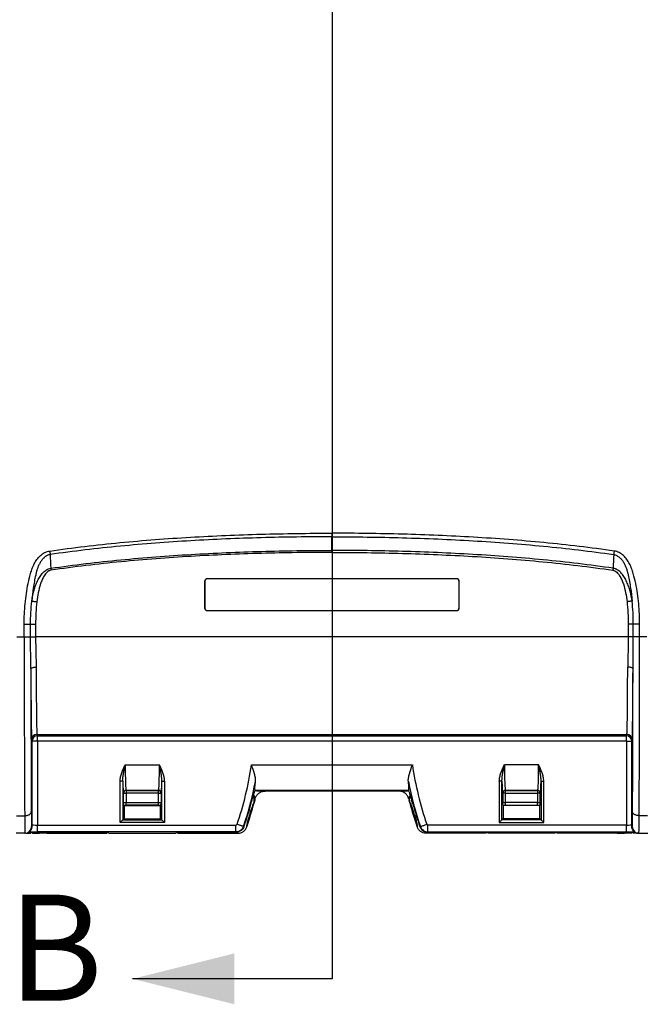
# Model space of a CAD drawing. Units: millimetres. Extents: x 0 to 2446, y 0 to 1540.
# Drawn here: x 1125 to 1311, y 314 to 608 of the extents above; entities that cross this region are included whole.
import ezdxf

# ---------------------------------------------------------------- set-up
doc = ezdxf.new("R2010")
doc.units = ezdxf.units.MM
doc.header["$LTSCALE"] = 5.5
doc.layers.add('TK1', color=7, linetype='Continuous', lineweight=25)
doc.styles.add('SLDTEXTSTYLE0', font='TXT', dxfattribs={"width": 0.75})

msp = doc.modelspace()

# ---------------------------------------------------------------- linework, layer by layer
for p, q in [((1218.281, 768.098), (1218.281, 321.407)), ((1218.281, 321.407), (1158.591, 321.407))]:
    msp.add_line(p, q)
msp.add_solid([(1158.591, 321.407), (1189.071, 313.787), (1189.071, 329.027)])
at = {"layer": 'TK1'}
for p, q in [((1218.253, 454.772), (1218.253, 453.704)), ((1218.253, 449.626), (1218.253, 453.704)), ((1218.253, 449.626), (1218.253, 449.027)), ((1180.144, 440.355), (1180.144, 432.417)), ((1180.162, 440.355), (1180.144, 440.355)), ((1180.162, 440.355), (1180.162, 432.417)), ((1255.56, 441.157), (1180.947, 441.157)), ((1180.947, 441.14), (1180.947, 441.157)), ((1255.56, 441.14), (1180.947, 441.14)), ((1255.56, 441.14), (1255.56, 441.157)), ((1256.344, 440.355), (1256.362, 440.355)), ((1256.344, 432.417), (1256.344, 440.355)), ((1256.362, 432.417), (1256.362, 440.355)), ((1180.162, 432.417), (1180.144, 432.417)), ((1180.947, 431.632), (1180.947, 431.615)), ((1180.947, 431.632), (1255.56, 431.632)), ((1180.947, 431.615), (1255.56, 431.615)), ((1255.56, 431.632), (1255.56, 431.615)), ((1256.344, 432.417), (1256.362, 432.417)), ((1126.119, 427.54), (1128.019, 427.54)), ((1126.119, 423.745), (1126.119, 427.54)), ((1128.019, 423.745), (1128.019, 427.54)), ((1128.019, 427.54), (1129.539, 427.54)), ((1129.539, 427.54), (1129.539, 423.745)), ((1308.487, 427.54), (1306.968, 427.54)), ((1306.968, 427.54), (1306.968, 423.745)), ((1310.387, 427.54), (1308.487, 427.54)), ((1308.487, 423.745), (1308.487, 427.54)), ((1310.387, 423.745), (1310.387, 427.54)), ((1123.926, 423.745), (1126.119, 423.745)), ((1126.119, 423.745), (1128.019, 423.745)), ((1128.019, 423.745), (1129.539, 423.745)), ((1306.968, 423.745), (1129.539, 423.745)), ((1308.487, 423.745), (1306.968, 423.745)), ((1310.387, 423.745), (1308.487, 423.745)), ((1312.58, 423.745), (1310.387, 423.745)), ((1128.463, 392.53), (1128.354, 392.967)), ((1128.463, 367.543), (1128.463, 392.53)), ((1130.051, 392.53), (1128.463, 392.53)), ((1129.942, 394.553), (1306.565, 394.553)), ((1129.942, 394.553), (1130.051, 394.117)), ((1130.051, 394.117), (1306.456, 394.117)), ((1130.051, 392.53), (1130.051, 394.117)), ((1130.051, 392.53), (1130.051, 367.417)), ((1306.456, 392.53), (1130.051, 392.53)), ((1306.565, 394.553), (1306.456, 394.117)), ((1306.456, 392.53), (1306.456, 394.117)), ((1306.456, 392.53), (1308.043, 392.53)), ((1306.456, 392.53), (1306.456, 367.417)), ((1308.043, 392.53), (1308.152, 392.967)), ((1308.043, 367.543), (1308.043, 392.53)), ((1156.361, 385.418), (1166.607, 385.418)), ((1194.165, 385.418), (1242.341, 385.418)), ((1280.145, 385.418), (1269.899, 385.418)), ((1155.621, 380.577), (1154.828, 380.577)), ((1154.828, 368.2), (1154.828, 380.577)), ((1155.621, 380.577), (1155.621, 368.993)), ((1167.347, 380.577), (1168.14, 380.577)), ((1167.347, 368.993), (1167.347, 380.577)), ((1168.14, 380.577), (1168.14, 368.2)), ((1269.159, 380.577), (1268.366, 380.577)), ((1268.366, 380.577), (1268.366, 368.2)), ((1269.159, 368.993), (1269.159, 380.577)), ((1280.885, 380.577), (1281.678, 380.577)), ((1280.885, 380.577), (1280.885, 368.993)), ((1281.678, 368.2), (1281.678, 380.577)), ((1166.324, 377.803), (1156.645, 377.803)), ((1156.645, 377.803), (1156.658, 377.789)), ((1156.658, 377.789), (1166.31, 377.789)), ((1156.658, 377.789), (1156.658, 376.996)), ((1166.31, 377.789), (1166.324, 377.803)), ((1166.31, 376.996), (1166.31, 377.789)), ((1195.304, 377.805), (1195.339, 377.805)), ((1241.164, 377.803), (1195.343, 377.803)), ((1240.628, 377.603), (1195.879, 377.603)), ((1238.22, 377.603), (1198.287, 377.603)), ((1241.203, 377.805), (1241.168, 377.805)), ((1270.183, 377.803), (1279.862, 377.803)), ((1270.196, 377.789), (1270.183, 377.803)), ((1279.848, 377.789), (1270.196, 377.789)), ((1270.196, 376.996), (1270.196, 377.789)), ((1279.862, 377.803), (1279.848, 377.789)), ((1279.848, 377.789), (1279.848, 376.996)), ((1155.865, 376.996), (1155.852, 377.01)), ((1155.865, 374.219), (1155.865, 376.996)), ((1155.865, 376.996), (1156.658, 376.996)), ((1166.31, 376.996), (1156.658, 376.996)), ((1156.658, 376.996), (1156.658, 374.179)), ((1166.31, 376.996), (1167.104, 376.996)), ((1166.31, 374.179), (1166.31, 376.996)), ((1167.117, 377.01), (1167.104, 376.996)), ((1167.104, 376.996), (1167.104, 374.219)), ((1269.39, 377.01), (1269.403, 376.996)), ((1269.403, 376.996), (1269.403, 374.219)), ((1270.196, 376.996), (1269.403, 376.996)), ((1270.196, 376.996), (1279.848, 376.996)), ((1270.196, 374.179), (1270.196, 376.996)), ((1280.642, 376.996), (1279.848, 376.996)), ((1279.848, 376.996), (1279.848, 374.179)), ((1280.642, 376.996), (1280.655, 377.01)), ((1280.642, 374.219), (1280.642, 376.996)), ((1156.052, 373.286), (1155.912, 373.39)), ((1156.093, 372.89), (1156.01, 372.89)), ((1156.05, 373.284), (1156.052, 373.286)), ((1156.053, 373.284), (1156.052, 373.286)), ((1156.053, 373.284), (1166.915, 373.284)), ((1156.658, 373.385), (1156.658, 374.179)), ((1156.658, 374.179), (1166.31, 374.179)), ((1166.31, 373.385), (1156.658, 373.385)), ((1166.31, 373.385), (1166.31, 374.179)), ((1166.959, 372.89), (1166.876, 372.89)), ((1166.915, 373.284), (1166.917, 373.286)), ((1167.056, 373.39), (1166.917, 373.286)), ((1166.917, 373.286), (1166.919, 373.284)), ((1269.45, 373.39), (1269.59, 373.286)), ((1269.548, 372.89), (1269.631, 372.89)), ((1269.59, 373.286), (1269.588, 373.284)), ((1269.591, 373.284), (1269.59, 373.286)), ((1280.453, 373.284), (1269.591, 373.284)), ((1270.196, 373.385), (1270.196, 374.179)), ((1279.848, 374.179), (1270.196, 374.179)), ((1270.196, 373.385), (1279.848, 373.385)), ((1279.848, 373.385), (1279.848, 374.179)), ((1280.414, 372.89), (1280.497, 372.89)), ((1280.453, 373.284), (1280.455, 373.286)), ((1280.455, 373.286), (1280.594, 373.39)), ((1280.457, 373.284), (1280.455, 373.286)), ((1123.777, 370.241), (1126.268, 370.241)), ((1155.622, 368.993), (1156.052, 369.315)), ((1155.622, 368.993), (1167.347, 368.993)), ((1156.052, 369.315), (1156.05, 369.317)), ((1156.052, 369.315), (1156.053, 369.317)), ((1156.053, 369.317), (1166.915, 369.317)), ((1166.915, 369.317), (1166.917, 369.315)), ((1166.919, 369.317), (1166.917, 369.315)), ((1166.917, 369.315), (1167.347, 368.993)), ((1269.59, 369.315), (1269.16, 368.993)), ((1280.885, 368.993), (1269.16, 368.993)), ((1269.588, 369.317), (1269.59, 369.315)), ((1269.591, 369.317), (1269.59, 369.315)), ((1280.453, 369.317), (1269.591, 369.317)), ((1280.455, 369.315), (1280.453, 369.317)), ((1280.455, 369.315), (1280.457, 369.317)), ((1280.885, 368.993), (1280.455, 369.315)), ((1312.73, 370.241), (1310.239, 370.241)), ((1128.328, 366.983), (1128.459, 366.983)), ((1130.051, 365.386), (1130.051, 367.417)), ((1130.051, 367.417), (1189.512, 367.417)), ((1168.14, 368.2), (1154.828, 368.2)), ((1189.512, 365.386), (1189.512, 367.417)), ((1191.756, 366.993), (1191.908, 366.926)), ((1244.751, 366.993), (1244.599, 366.926)), ((1246.994, 365.386), (1246.994, 367.417)), ((1306.456, 367.417), (1246.994, 367.417)), ((1268.366, 368.2), (1281.678, 368.2)), ((1306.456, 365.386), (1306.456, 367.417)), ((1308.179, 366.983), (1308.048, 366.983)), ((1126.343, 364.998), (1123.696, 364.998)), ((1126.607, 364.998), (1126.343, 364.998)), ((1126.607, 364.998), (1127.956, 364.998)), ((1128.259, 365.3), (1127.956, 364.998)), ((1128.324, 365.311), (1128.324, 365.266)), ((1128.591, 364.998), (1128.324, 365.266)), ((1128.591, 364.998), (1130.673, 364.998)), ((1150.381, 365.327), (1129.052, 365.327)), ((1189.512, 365.386), (1130.051, 365.386)), ((1132.849, 364.998), (1130.673, 364.998)), ((1132.849, 364.998), (1150.842, 364.998)), ((1150.842, 364.998), (1151.109, 365.266)), ((1151.109, 365.266), (1151.109, 365.311)), ((1151.174, 365.3), (1151.477, 364.998)), ((1151.477, 364.998), (1171.492, 364.998)), ((1171.794, 365.3), (1171.492, 364.998)), ((1171.86, 365.311), (1171.859, 365.266)), ((1172.127, 364.998), (1171.859, 365.266)), ((1172.127, 364.998), (1190.116, 364.998)), ((1189.649, 365.327), (1172.588, 365.327)), ((1264.38, 364.998), (1246.391, 364.998)), ((1246.858, 365.327), (1263.919, 365.327)), ((1246.994, 365.386), (1306.456, 365.386)), ((1264.38, 364.998), (1264.647, 365.266)), ((1264.647, 365.311), (1264.647, 365.266)), ((1264.712, 365.3), (1265.015, 364.998)), ((1285.03, 364.998), (1265.015, 364.998)), ((1285.332, 365.3), (1285.03, 364.998)), ((1285.397, 365.266), (1285.398, 365.311)), ((1285.665, 364.998), (1285.397, 365.266)), ((1303.657, 364.998), (1285.665, 364.998)), ((1286.126, 365.327), (1307.455, 365.327)), ((1303.657, 364.998), (1305.834, 364.998)), ((1307.915, 364.998), (1305.834, 364.998)), ((1307.915, 364.998), (1308.183, 365.266)), ((1308.183, 365.311), (1308.183, 365.266)), ((1308.248, 365.3), (1308.55, 364.998)), ((1309.9, 364.998), (1308.55, 364.998)), ((1309.9, 364.998), (1310.163, 364.998)), ((1310.163, 364.998), (1312.811, 364.998))]:
    msp.add_line(p, q, dxfattribs=at)
at = {"layer": 'TK1', "flags": 128}
for points in [[(1133.745, 449.451), (1133.765, 449.31), (1133.786, 449.17), (1133.806, 449.032), (1133.825, 448.895), (1133.845, 448.762), (1133.864, 448.632), (1133.882, 448.506), (1133.899, 448.385)], [(1302.762, 449.451), (1302.741, 449.31), (1302.721, 449.17), (1302.701, 449.032), (1302.681, 448.895), (1302.662, 448.762), (1302.643, 448.632), (1302.625, 448.506), (1302.607, 448.385)], [(1134.07, 444.285), (1134.08, 444.216), (1134.091, 444.146), (1134.101, 444.074), (1134.112, 444.003), (1134.122, 443.93), (1134.133, 443.857), (1134.144, 443.784), (1134.154, 443.71)], [(1302.436, 444.285), (1302.426, 444.216), (1302.416, 444.146), (1302.406, 444.074), (1302.395, 444.003), (1302.384, 443.93), (1302.374, 443.857), (1302.363, 443.784), (1302.352, 443.71)], [(1128.39, 434.449), (1128.47, 434.44), (1128.579, 434.428), (1128.714, 434.413), (1128.873, 434.396), (1129.052, 434.376), (1129.249, 434.355), (1129.459, 434.331), (1129.678, 434.307), (1129.901, 434.283)], [(1308.116, 434.449), (1308.037, 434.44), (1307.928, 434.428), (1307.793, 434.413), (1307.634, 434.396), (1307.454, 434.376), (1307.258, 434.355), (1307.048, 434.331), (1306.829, 434.307), (1306.606, 434.283)], [(1128.108, 414.215), (1128.126, 414.285), (1128.176, 414.353), (1128.256, 414.418), (1128.365, 414.48), (1128.501, 414.536), (1128.661, 414.585), (1128.841, 414.627), (1129.039, 414.661), (1129.251, 414.686), (1129.471, 414.701), (1129.696, 414.706)], [(1308.398, 414.215), (1308.381, 414.285), (1308.331, 414.353), (1308.251, 414.418), (1308.142, 414.48), (1308.006, 414.536), (1307.846, 414.585), (1307.665, 414.627), (1307.467, 414.661), (1307.256, 414.686), (1307.036, 414.701), (1306.811, 414.706)], [(1195.879, 377.603), (1195.61, 377.703), (1195.343, 377.803)], [(1240.628, 377.603), (1240.896, 377.703), (1241.164, 377.803)], [(1126.268, 370.241), (1126.506, 370.25), (1126.74, 370.277), (1126.968, 370.319), (1127.186, 370.377), (1127.39, 370.45), (1127.579, 370.537), (1127.748, 370.636), (1127.896, 370.747), (1128.02, 370.867), (1128.119, 370.995), (1128.191, 371.129), (1128.236, 371.266), (1128.252, 371.406)], [(1310.239, 370.241), (1310.001, 370.25), (1309.766, 370.277), (1309.538, 370.319), (1309.321, 370.377), (1309.116, 370.45), (1308.928, 370.537), (1308.759, 370.636), (1308.611, 370.747), (1308.486, 370.867), (1308.387, 370.995), (1308.315, 371.129), (1308.271, 371.266), (1308.255, 371.406)], [(1155.621, 368.993), (1155.605, 368.977), (1155.566, 368.938), (1155.506, 368.878), (1155.426, 368.798), (1155.329, 368.7), (1155.217, 368.589), (1155.094, 368.465), (1154.963, 368.334), (1154.828, 368.2)], [(1167.347, 368.993), (1167.363, 368.977), (1167.402, 368.938), (1167.462, 368.878), (1167.542, 368.798), (1167.64, 368.7), (1167.752, 368.589), (1167.875, 368.465), (1168.006, 368.334), (1168.14, 368.2)], [(1269.159, 368.993), (1269.143, 368.977), (1269.104, 368.938), (1269.044, 368.878), (1268.964, 368.798), (1268.867, 368.7), (1268.755, 368.589), (1268.632, 368.465), (1268.501, 368.334), (1268.366, 368.2)], [(1280.885, 368.993), (1280.901, 368.977), (1280.94, 368.938), (1281, 368.878), (1281.08, 368.798), (1281.178, 368.7), (1281.29, 368.589), (1281.413, 368.465), (1281.544, 368.334), (1281.678, 368.2)], [(1191.756, 366.993), (1191.72, 367.005), (1191.656, 367.027), (1191.565, 367.058), (1191.447, 367.099), (1191.304, 367.148), (1191.14, 367.205), (1190.955, 367.268), (1190.754, 367.338), (1190.538, 367.412), (1190.312, 367.49), (1190.079, 367.57), (1189.842, 367.652)], [(1244.751, 366.993), (1244.786, 367.005), (1244.85, 367.027), (1244.942, 367.058), (1245.06, 367.099), (1245.202, 367.148), (1245.367, 367.205), (1245.552, 367.268), (1245.753, 367.338), (1245.969, 367.412), (1246.195, 367.49), (1246.428, 367.57), (1246.665, 367.652)], [(1189.649, 365.327), (1189.513, 365.386), (1189.512, 365.386)], [(1246.858, 365.327), (1246.994, 365.386), (1246.994, 365.386)]]:
    msp.add_lwpolyline(points, dxfattribs=at)
at = {"layer": 'TK1'}
for centre, radius, start, end in [((1180.947, 440.355), 0.803, 90, 180), ((1180.947, 440.355), 0.785, 90, 180), ((1255.56, 440.355), 0.803, 0, 90), ((1255.56, 440.355), 0.785, 0, 90), ((1180.947, 432.417), 0.803, 180, 270), ((1180.947, 432.417), 0.785, 180, 270), ((1255.56, 432.417), 0.803, 270, 0), ((1255.56, 432.417), 0.785, 270, 0), ((1129.942, 392.966), 1.588, 90.00665, 179.9608), ((1130.051, 392.529), 1.588, 90.00527, 179.96164), ((1306.456, 392.529), 1.588, 0.03836, 89.99473), ((1306.565, 392.966), 1.588, 0.0392, 89.99335), ((1096.619, 399.747), 98.594, 341.00187, 351.64329), ((1339.888, 399.747), 98.594, 188.35671, 198.99813), ((1096.619, 399.747), 100.618, 341.00187, 348.93437), ((1339.888, 399.747), 100.618, 191.06563, 198.99813), ((1156.646, 377.009), 0.794, 90.08044, 179.91929), ((1156.66, 376.995), 0.794, 90.08195, 179.91779), ((1166.309, 376.995), 0.794, 0.08221, 89.91805), ((1166.323, 377.009), 0.794, 0.0806, 89.9194), ((1270.184, 377.009), 0.794, 90.0806, 179.9194), ((1270.198, 376.995), 0.794, 90.08195, 179.91779), ((1279.847, 376.995), 0.794, 0.08221, 89.91805), ((1279.861, 377.009), 0.794, 0.08071, 89.91956), ((1096.619, 399.747), 101.6, 345.82754, 346.01653), ((1339.888, 399.747), 101.6, 193.98347, 194.17246), ((1096.619, 399.747), 101.6, 341.1303, 345.39046), ((1339.888, 399.747), 101.6, 194.60954, 198.8697), ((1126.343, 366.983), 1.984, 270.0012, 0.00074), ((1310.163, 366.983), 1.984, 179.99926, 269.9988)]:
    msp.add_arc(centre, radius, start, end, dxfattribs=at)
for centre, major_axis, ratio, start_param, end_param in [((1126.897, 423.745), (0, 91.122), 0.0085368, 1.5707963, 2.1983595), ((1309.609, 423.745), (0, 91.122), 0.0085368, 4.0848258, 4.712389), ((1128.882, 423.745), (0, 89.137), 0.0087269, 1.6779163, 2.1983595), ((1128.364, 423.745), (0, 30.798), 0.0087269, 1.8854062, 3.1066861), ((1129.951, 423.745), (0, 29.21), 0.0092012, 1.8854062, 3.1066861), ((1306.555, 423.745), (0, 29.21), 0.0092012, 3.1764992, 4.3977791), ((1308.143, 423.745), (0, 30.797), 0.0087269, 3.1764992, 4.3977791), ((1307.625, 423.745), (0, 89.137), 0.0087269, 4.0848258, 4.605269), ((1156.655, 385.418), (0, 7.62), 0.0385583, 1.5707963, 3.1066861), ((1166.314, 385.418), (0, 7.62), 0.0385583, 3.1764992, 4.712389), ((1270.193, 385.418), (0, 7.62), 0.0385583, 1.5707963, 3.1066861), ((1279.852, 385.418), (0, 7.62), 0.0385583, 3.1764992, 4.712389), ((1155.862, 385.418), (0, 8.414), 0.0349208, 2.1838314, 3.1066861), ((1167.107, 385.418), (0, 8.414), 0.0349208, 3.1764992, 4.0993539), ((1269.4, 385.418), (0, 8.414), 0.0349208, 2.1838314, 3.1066861), ((1280.645, 385.418), (0, 8.414), 0.0349208, 3.1764992, 4.0993539), ((1128.328, 377.698), (0, 10.716), 0.0087269, 2.1983595, 2.6743449), ((1156.658, 374.22), (0.794, 0), 0.0523718, 3.1764992, 4.712389), ((1156.658, 373.427), (1.588, 0), 0.0261859, 4.2231693, 4.712389), ((1156.052, 371.301), (0, 1.984), 0.0349208, 0.0261799, 3.1154127), ((1156.052, 371.301), (0, 1.984), 0.0349208, 3.1677726, 6.2570054), ((1166.31, 374.22), (0.794, 0), 0.0523718, 4.712389, 6.2482787), ((1166.31, 373.427), (1.587, 0), 0.0261859, 4.712389, 5.2016087), ((1166.917, 371.301), (0, 1.984), 0.0349208, 0.0261799, 3.1154127), ((1166.917, 371.301), (0, 1.984), 0.0349208, 3.1677726, 6.2570054), ((1096.619, 400.21), (0, 100.936), 0.9999895, 4.3763465, 4.4463804), ((1339.888, 400.21), (0, 100.936), 0.9999895, 1.8368049, 1.9068388), ((1270.196, 374.22), (0.794, 0), 0.0523718, 3.1764992, 4.712389), ((1270.196, 373.427), (1.588, 0), 0.0261859, 4.2231693, 4.712389), ((1269.59, 371.301), (0, 1.984), 0.0349208, 0.0261799, 3.1154127), ((1269.59, 371.301), (0, 1.984), 0.0349208, 3.1677726, 6.2570054), ((1279.848, 374.22), (0.794, 0), 0.0523718, 4.712389, 6.2482787), ((1279.848, 373.427), (1.588, 0), 0.0261859, 4.712389, 5.2016087), ((1280.455, 371.301), (0, 1.984), 0.0349208, 0.0261799, 3.1154127), ((1280.455, 371.301), (0, 1.984), 0.0349208, 3.1677726, 6.2570054), ((1308.179, 377.698), (0, 10.716), 0.0087269, 3.6070696, 4.0848258), ((1126.343, 377.698), (0, 12.7), 0.0073633, 2.1983595, 3.1415927), ((1155.622, 368.2), (0, 0.794), 0.0349208, 0.0261799, 0.0349066), ((1167.346, 368.2), (0, 0.794), 0.0349208, 6.2482787, 6.2570054), ((1269.16, 368.2), (0, 0.794), 0.0349208, 0.0261799, 0.0349066), ((1280.884, 368.2), (0, 0.794), 0.0349208, 6.2482787, 6.2570054), ((1310.163, 377.698), (0, 12.7), 0.0073633, 3.1415927, 4.0848258), ((1126.111, 366.983), (1.685, -1.488), 0.7793817, 5.5598638, 6.2208968), ((1130.051, 365.513), (3.619, 0), 0.0349208, 4.0129688, 4.712389), ((1128.328, 377.698), (0, 10.716), 0.0087269, 2.6743449, 3.1415927), ((1130.051, 367.544), (1.587, 0), 0.0796194, 3.1503193, 4.712389), ((1306.456, 367.544), (1.588, 0), 0.0796194, 4.712389, 6.2744587), ((1306.456, 365.513), (3.62, 0), 0.0349208, 4.712389, 5.4118091), ((1308.179, 377.698), (0, 10.716), 0.0087269, 3.1415927, 3.6070696), ((1310.396, 366.983), (1.685, 1.488), 0.7793817, 3.2038811, 3.8649141), ((1127.53, 365.265), (0.794, 0), 0.0356132, 0.0356023, 0.476098), ((1129.052, 365.299), (0.794, 0), 0.0349048, 1.5707644, 3.106702), ((1128.591, 371.301), (0, 6.302), 0.0349208, 3.1415927, 3.4643599), ((1150.381, 365.299), (0.794, 0), 0.0349048, 0.0348907, 1.5708283), ((1150.842, 371.301), (0, 6.302), 0.0349208, 2.8188254, 3.1415927), ((1151.903, 365.265), (0.794, 0), 0.0356132, 2.6654947, 3.1059903), ((1171.066, 365.265), (0.794, 0), 0.0356132, 0.0356023, 0.476098), ((1172.587, 365.299), (0.794, 0), 0.0349048, 1.5707644, 3.106702), ((1172.127, 371.301), (0, 6.302), 0.0349208, 3.1415927, 3.4643599), ((1263.919, 365.299), (0.794, 0), 0.0349048, 0.0348907, 1.5708283), ((1264.38, 371.301), (0, 6.302), 0.0349208, 2.8188254, 3.1415927), ((1265.441, 365.265), (0.794, 0), 0.0356132, 2.6654947, 3.1059903), ((1284.604, 365.265), (0.794, 0), 0.0356132, 0.0356023, 0.476098), ((1286.125, 365.299), (0.794, 0), 0.0349048, 1.5707644, 3.106702), ((1285.665, 371.301), (0, 6.302), 0.0349208, 3.1415927, 3.4643599), ((1307.455, 365.299), (0.794, 0), 0.0349048, 0.0348907, 1.5708283), ((1307.915, 371.301), (0, 6.302), 0.0349208, 2.8188254, 3.1415927), ((1308.976, 365.265), (0.794, 0), 0.0356132, 2.6654947, 3.1059903)]:
    msp.add_ellipse(centre, major_axis=major_axis, ratio=ratio, start_param=start_param, end_param=end_param, dxfattribs=at)
for points, knots in [([(1133.745, 449.451), (1137.244, 449.958), (1140.748, 450.416), (1147.761, 451.247), (1151.271, 451.622), (1161.81, 452.634), (1168.846, 453.167), (1182.939, 453.994), (1189.994, 454.29), (1204.121, 454.681), (1211.187, 454.772), (1218.253, 454.772)], [0, 0, 0, 0, 0.125, 0.125, 0.25, 0.25, 0.5, 0.5, 0.75, 0.75, 1, 1, 1, 1]), ([(1302.762, 449.451), (1299.262, 449.958), (1295.759, 450.416), (1288.746, 451.247), (1285.236, 451.622), (1274.697, 452.634), (1267.66, 453.167), (1253.568, 453.994), (1246.513, 454.29), (1232.386, 454.681), (1225.32, 454.772), (1218.253, 454.772)], [0, 0, 0, 0, 0.125, 0.125, 0.25, 0.25, 0.5, 0.5, 0.75, 0.75, 1, 1, 1, 1]), ([(1218.253, 453.704), (1211.202, 453.704), (1204.152, 453.614), (1190.056, 453.222), (1183.015, 452.926), (1168.947, 452.099), (1161.921, 451.566), (1151.396, 450.555), (1147.889, 450.179), (1140.886, 449.349), (1137.389, 448.891), (1133.899, 448.385)], [0, 0, 0, 0, 0.25, 0.25, 0.5, 0.5, 0.75, 0.75, 0.875, 0.875, 1, 1, 1, 1]), ([(1218.253, 453.704), (1225.304, 453.704), (1232.355, 453.614), (1246.451, 453.222), (1253.492, 452.926), (1267.56, 452.099), (1274.586, 451.566), (1285.111, 450.555), (1288.618, 450.179), (1295.621, 449.349), (1299.117, 448.891), (1302.607, 448.385)], [0, 0, 0, 0, 0.25, 0.25, 0.5, 0.5, 0.75, 0.75, 0.875, 0.875, 1, 1, 1, 1]), ([(1126.119, 427.54), (1126.119, 429.6), (1126.212, 431.647), (1126.593, 435.712), (1126.88, 437.73), (1127.509, 440.73), (1127.751, 441.725), (1128.111, 442.961), (1128.186, 443.207), (1128.342, 443.7), (1128.422, 443.946), (1128.689, 444.68), (1128.894, 445.157), (1129.367, 446.078), (1129.639, 446.527), (1130.253, 447.36), (1130.594, 447.746), (1131.173, 448.266), (1131.378, 448.43), (1131.806, 448.726), (1132.028, 448.859), (1132.49, 449.093), (1132.732, 449.193), (1133.231, 449.354), (1133.485, 449.413), (1133.745, 449.451)], [0, 0, 0, 0, 0.25, 0.25, 0.5, 0.5, 0.625, 0.625, 0.65625, 0.65625, 0.6875, 0.6875, 0.75, 0.75, 0.8125, 0.8125, 0.875, 0.875, 0.90625, 0.90625, 0.9375, 0.9375, 0.96875, 0.96875, 1, 1, 1, 1]), ([(1133.899, 448.385), (1133.733, 448.358), (1133.571, 448.317), (1133.254, 448.21), (1133.099, 448.143), (1132.655, 447.917), (1132.384, 447.728), (1131.88, 447.29), (1131.653, 447.047), (1131.244, 446.532), (1131.06, 446.259), (1130.724, 445.688), (1130.573, 445.391), (1130.302, 444.787), (1130.181, 444.48), (1130.019, 444.01), (1129.967, 443.852), (1129.87, 443.535), (1129.824, 443.375), (1129.702, 442.896), (1129.625, 442.575), (1129.26, 440.969), (1129.029, 439.674), (1128.65, 437.071), (1128.503, 435.763), (1128.39, 434.449)], [0, 0, 0, 0, 0.03125, 0.03125, 0.0625, 0.0625, 0.125, 0.125, 0.1875, 0.1875, 0.25, 0.25, 0.3125, 0.3125, 0.375, 0.375, 0.40625, 0.40625, 0.4375, 0.4375, 0.5, 0.5, 0.75, 0.75, 1, 1, 1, 1]), ([(1134.07, 444.285), (1137.552, 444.795), (1141.04, 445.253), (1148.026, 446.088), (1151.525, 446.465), (1162.029, 447.48), (1169.043, 448.014), (1183.09, 448.846), (1190.119, 449.142), (1204.182, 449.534), (1211.217, 449.626), (1218.253, 449.626)], [0, 0, 0, 0, 0.125, 0.125, 0.25, 0.25, 0.5, 0.5, 0.75, 0.75, 1, 1, 1, 1]), ([(1218.253, 449.027), (1211.222, 449.027), (1204.192, 448.936), (1190.146, 448.547), (1183.128, 448.254), (1169.105, 447.428), (1162.1, 446.897), (1151.603, 445.885), (1148.105, 445.51), (1141.121, 444.677), (1137.635, 444.219), (1134.154, 443.71)], [0, 0, 0, 0, 0.25, 0.25, 0.5, 0.5, 0.75, 0.75, 0.875, 0.875, 1, 1, 1, 1]), ([(1302.436, 444.285), (1298.955, 444.795), (1295.467, 445.253), (1288.481, 446.088), (1284.982, 446.465), (1274.478, 447.48), (1267.464, 448.014), (1253.416, 448.846), (1246.387, 449.142), (1232.325, 449.534), (1225.289, 449.626), (1218.253, 449.626)], [0, 0, 0, 0, 0.125, 0.125, 0.25, 0.25, 0.5, 0.5, 0.75, 0.75, 1, 1, 1, 1]), ([(1218.253, 449.027), (1225.284, 449.027), (1232.314, 448.936), (1246.36, 448.547), (1253.378, 448.254), (1267.401, 447.428), (1274.407, 446.897), (1284.904, 445.885), (1288.402, 445.51), (1295.385, 444.677), (1298.872, 444.219), (1302.352, 443.71)], [0, 0, 0, 0, 0.25, 0.25, 0.5, 0.5, 0.75, 0.75, 0.875, 0.875, 1, 1, 1, 1]), ([(1302.607, 448.385), (1302.773, 448.358), (1302.936, 448.317), (1303.253, 448.21), (1303.408, 448.143), (1303.852, 447.917), (1304.123, 447.728), (1304.627, 447.29), (1304.854, 447.047), (1305.263, 446.532), (1305.447, 446.259), (1305.783, 445.688), (1305.934, 445.391), (1306.205, 444.787), (1306.325, 444.48), (1306.488, 444.01), (1306.539, 443.852), (1306.636, 443.535), (1306.683, 443.375), (1306.805, 442.896), (1306.882, 442.575), (1307.247, 440.969), (1307.478, 439.674), (1307.857, 437.071), (1308.004, 435.763), (1308.116, 434.449)], [0, 0, 0, 0, 0.03125, 0.03125, 0.0625, 0.0625, 0.125, 0.125, 0.1875, 0.1875, 0.25, 0.25, 0.3125, 0.3125, 0.375, 0.375, 0.40625, 0.40625, 0.4375, 0.4375, 0.5, 0.5, 0.75, 0.75, 1, 1, 1, 1]), ([(1310.387, 427.54), (1310.387, 429.6), (1310.295, 431.647), (1309.914, 435.712), (1309.626, 437.73), (1308.998, 440.73), (1308.755, 441.725), (1308.395, 442.961), (1308.321, 443.207), (1308.165, 443.7), (1308.084, 443.946), (1307.818, 444.68), (1307.613, 445.157), (1307.139, 446.078), (1306.868, 446.527), (1306.254, 447.36), (1305.913, 447.746), (1305.334, 448.266), (1305.128, 448.43), (1304.701, 448.726), (1304.479, 448.859), (1304.016, 449.093), (1303.774, 449.193), (1303.276, 449.354), (1303.022, 449.413), (1302.762, 449.451)], [0, 0, 0, 0, 0.25, 0.25, 0.5, 0.5, 0.625, 0.625, 0.65625, 0.65625, 0.6875, 0.6875, 0.75, 0.75, 0.8125, 0.8125, 0.875, 0.875, 0.90625, 0.90625, 0.9375, 0.9375, 0.96875, 0.96875, 1, 1, 1, 1]), ([(1128.39, 434.449), (1128.531, 435.44), (1128.723, 436.422), (1129.109, 437.872), (1129.253, 438.35), (1129.58, 439.294), (1129.764, 439.762), (1130.175, 440.671), (1130.403, 441.114), (1130.791, 441.752), (1130.928, 441.961), (1131.221, 442.367), (1131.377, 442.566), (1131.709, 442.943), (1131.884, 443.123), (1132.261, 443.458), (1132.461, 443.612), (1132.777, 443.813), (1132.885, 443.876), (1133.053, 443.961), (1133.108, 443.991), (1133.222, 444.045), (1133.28, 444.07), (1133.574, 444.189), (1133.818, 444.254), (1134.07, 444.285)], [0, 0, 0, 0, 0.25, 0.25, 0.375, 0.375, 0.5, 0.5, 0.625, 0.625, 0.6875, 0.6875, 0.75, 0.75, 0.8125, 0.8125, 0.875, 0.875, 0.90625, 0.90625, 0.921875, 0.921875, 0.9375, 0.9375, 1, 1, 1, 1]), ([(1134.154, 443.71), (1134.041, 443.694), (1133.93, 443.666), (1133.715, 443.592), (1133.609, 443.545), (1133.31, 443.382), (1133.132, 443.246), (1132.799, 442.942), (1132.646, 442.772), (1132.364, 442.418), (1132.234, 442.232), (1131.871, 441.656), (1131.666, 441.254), (1131.301, 440.431), (1131.142, 440.01), (1130.711, 438.726), (1130.49, 437.848), (1130.134, 436.076), (1130, 435.181), (1129.901, 434.283)], [0, 0, 0, 0, 0.03125, 0.03125, 0.0625, 0.0625, 0.125, 0.125, 0.1875, 0.1875, 0.25, 0.25, 0.375, 0.375, 0.5, 0.5, 0.75, 0.75, 1, 1, 1, 1]), ([(1302.352, 443.71), (1302.466, 443.694), (1302.577, 443.666), (1302.792, 443.592), (1302.897, 443.545), (1303.196, 443.382), (1303.375, 443.246), (1303.707, 442.942), (1303.861, 442.772), (1304.143, 442.418), (1304.272, 442.232), (1304.635, 441.656), (1304.84, 441.254), (1305.205, 440.431), (1305.365, 440.01), (1305.796, 438.726), (1306.017, 437.848), (1306.373, 436.076), (1306.507, 435.181), (1306.606, 434.283)], [0, 0, 0, 0, 0.03125, 0.03125, 0.0625, 0.0625, 0.125, 0.125, 0.1875, 0.1875, 0.25, 0.25, 0.375, 0.375, 0.5, 0.5, 0.75, 0.75, 1, 1, 1, 1]), ([(1308.116, 434.449), (1307.976, 435.44), (1307.783, 436.422), (1307.398, 437.872), (1307.253, 438.35), (1306.926, 439.294), (1306.743, 439.762), (1306.331, 440.671), (1306.103, 441.114), (1305.716, 441.752), (1305.579, 441.961), (1305.286, 442.367), (1305.13, 442.566), (1304.798, 442.943), (1304.622, 443.123), (1304.245, 443.458), (1304.046, 443.612), (1303.73, 443.813), (1303.621, 443.876), (1303.454, 443.961), (1303.399, 443.991), (1303.285, 444.045), (1303.227, 444.07), (1302.933, 444.189), (1302.689, 444.254), (1302.436, 444.285)], [0, 0, 0, 0, 0.25, 0.25, 0.375, 0.375, 0.5, 0.5, 0.625, 0.625, 0.6875, 0.6875, 0.75, 0.75, 0.8125, 0.8125, 0.875, 0.875, 0.90625, 0.90625, 0.921875, 0.921875, 0.9375, 0.9375, 1, 1, 1, 1]), ([(1128.108, 414.215), (1128.105, 415.78), (1128.078, 417.357), (1128.035, 420.536), (1128.019, 422.141), (1128.019, 423.745)], [0, 0, 0, 0, 0.5, 0.5, 1, 1, 1, 1]), ([(1129.539, 423.745), (1129.539, 422.208), (1129.568, 420.671), (1129.644, 417.654), (1129.691, 416.169), (1129.696, 414.706)], [0, 0, 0, 0, 0.5, 0.5, 1, 1, 1, 1]), ([(1306.968, 423.745), (1306.968, 422.208), (1306.939, 420.671), (1306.862, 417.654), (1306.815, 416.169), (1306.811, 414.706)], [0, 0, 0, 0, 0.5, 0.5, 1, 1, 1, 1]), ([(1308.398, 414.215), (1308.402, 415.78), (1308.428, 417.357), (1308.471, 420.536), (1308.487, 422.141), (1308.487, 423.745)], [0, 0, 0, 0, 0.5, 0.5, 1, 1, 1, 1]), ([(1154.828, 380.577), (1154.828, 381.009), (1154.884, 381.43), (1155.064, 382.261), (1155.189, 382.671), (1155.478, 383.476), (1155.642, 383.869), (1155.904, 384.454), (1155.994, 384.647), (1156.176, 385.033), (1156.269, 385.227), (1156.361, 385.418)], [0, 0, 0, 0, 0.25, 0.25, 0.5, 0.5, 0.75, 0.75, 0.875, 0.875, 1, 1, 1, 1]), ([(1155.621, 380.577), (1155.618, 380.979), (1155.648, 381.379), (1155.74, 382.182), (1155.803, 382.586), (1155.943, 383.393), (1156.022, 383.797), (1156.187, 384.606), (1156.274, 385.013), (1156.361, 385.418)], [0, 0, 0, 0, 0.25, 0.25, 0.5, 0.5, 0.75, 0.75, 1, 1, 1, 1]), ([(1167.347, 380.577), (1167.351, 380.979), (1167.321, 381.379), (1167.229, 382.182), (1167.166, 382.586), (1167.025, 383.393), (1166.947, 383.797), (1166.782, 384.606), (1166.695, 385.013), (1166.607, 385.418)], [0, 0, 0, 0, 0.25, 0.25, 0.5, 0.5, 0.75, 0.75, 1, 1, 1, 1]), ([(1168.14, 380.577), (1168.14, 381.009), (1168.084, 381.43), (1167.905, 382.261), (1167.78, 382.671), (1167.491, 383.476), (1167.326, 383.869), (1167.065, 384.454), (1166.975, 384.647), (1166.793, 385.033), (1166.7, 385.227), (1166.607, 385.418)], [0, 0, 0, 0, 0.25, 0.25, 0.5, 0.5, 0.75, 0.75, 0.875, 0.875, 1, 1, 1, 1]), ([(1195.366, 380.435), (1195.408, 380.792), (1195.387, 381.17), (1195.298, 381.773), (1195.258, 381.979), (1195.165, 382.393), (1195.112, 382.601), (1194.817, 383.657), (1194.492, 384.546), (1194.165, 385.418)], [0, 0, 0, 0, 0.25, 0.25, 0.375, 0.375, 0.5, 0.5, 1, 1, 1, 1]), ([(1241.141, 380.435), (1241.099, 380.792), (1241.12, 381.17), (1241.209, 381.773), (1241.249, 381.979), (1241.341, 382.393), (1241.395, 382.601), (1241.69, 383.657), (1242.014, 384.546), (1242.341, 385.418)], [0, 0, 0, 0, 0.25, 0.25, 0.375, 0.375, 0.5, 0.5, 1, 1, 1, 1]), ([(1268.366, 380.577), (1268.366, 381.009), (1268.422, 381.43), (1268.602, 382.261), (1268.727, 382.671), (1269.016, 383.476), (1269.18, 383.869), (1269.442, 384.454), (1269.532, 384.647), (1269.714, 385.033), (1269.807, 385.227), (1269.899, 385.418)], [0, 0, 0, 0, 0.25, 0.25, 0.5, 0.5, 0.75, 0.75, 0.875, 0.875, 1, 1, 1, 1]), ([(1269.159, 380.577), (1269.156, 380.979), (1269.186, 381.379), (1269.278, 382.182), (1269.341, 382.586), (1269.481, 383.393), (1269.56, 383.797), (1269.725, 384.606), (1269.812, 385.013), (1269.899, 385.418)], [0, 0, 0, 0, 0.25, 0.25, 0.5, 0.5, 0.75, 0.75, 1, 1, 1, 1]), ([(1281.678, 380.577), (1281.678, 381.009), (1281.622, 381.43), (1281.443, 382.261), (1281.318, 382.671), (1281.029, 383.476), (1280.864, 383.869), (1280.603, 384.454), (1280.513, 384.647), (1280.331, 385.033), (1280.238, 385.227), (1280.145, 385.418)], [0, 0, 0, 0, 0.25, 0.25, 0.5, 0.5, 0.75, 0.75, 0.875, 0.875, 1, 1, 1, 1]), ([(1280.885, 380.577), (1280.889, 380.979), (1280.859, 381.379), (1280.767, 382.182), (1280.704, 382.586), (1280.563, 383.393), (1280.485, 383.797), (1280.32, 384.606), (1280.233, 385.013), (1280.145, 385.418)], [0, 0, 0, 0, 0.25, 0.25, 0.5, 0.5, 0.75, 0.75, 1, 1, 1, 1]), ([(1195.304, 377.805), (1195.283, 377.815), (1195.265, 377.839), (1195.235, 377.914), (1195.223, 377.964), (1195.197, 378.154), (1195.192, 378.331), (1195.202, 378.669), (1195.209, 378.795), (1195.227, 379.068), (1195.238, 379.216), (1195.281, 379.687), (1195.319, 380.041), (1195.366, 380.435)], [0, 0, 0, 0, 0.125, 0.125, 0.25, 0.25, 0.5, 0.5, 0.625, 0.625, 0.75, 0.75, 1, 1, 1, 1]), ([(1241.203, 377.805), (1241.224, 377.815), (1241.242, 377.839), (1241.272, 377.914), (1241.284, 377.964), (1241.31, 378.154), (1241.314, 378.331), (1241.304, 378.669), (1241.298, 378.795), (1241.28, 379.068), (1241.268, 379.216), (1241.226, 379.687), (1241.188, 380.041), (1241.141, 380.435)], [0, 0, 0, 0, 0.125, 0.125, 0.25, 0.25, 0.5, 0.5, 0.625, 0.625, 0.75, 0.75, 1, 1, 1, 1]), ([(1194.003, 373.676), (1194.129, 374.14), (1194.254, 374.588), (1194.44, 375.237), (1194.502, 375.449), (1194.621, 375.852), (1194.679, 376.044), (1194.792, 376.41), (1194.847, 376.585), (1194.953, 376.907), (1195.003, 377.053), (1195.146, 377.452), (1195.232, 377.664), (1195.304, 377.805)], [0, 0, 0, 0, 0.25, 0.25, 0.375, 0.375, 0.5, 0.5, 0.625, 0.625, 0.75, 0.75, 1, 1, 1, 1]), ([(1195.208, 375.197), (1195.293, 375.54), (1195.432, 375.86), (1195.817, 376.454), (1196.054, 376.712), (1196.61, 377.147), (1196.918, 377.314), (1197.586, 377.545), (1197.933, 377.603), (1198.287, 377.603)], [0, 0, 0, 0, 0.25, 0.25, 0.5, 0.5, 0.75, 0.75, 1, 1, 1, 1]), ([(1241.299, 375.197), (1241.213, 375.54), (1241.074, 375.86), (1240.689, 376.454), (1240.453, 376.712), (1239.896, 377.147), (1239.588, 377.314), (1238.921, 377.545), (1238.574, 377.603), (1238.22, 377.603)], [0, 0, 0, 0, 0.25, 0.25, 0.5, 0.5, 0.75, 0.75, 1, 1, 1, 1]), ([(1242.504, 373.676), (1242.377, 374.14), (1242.253, 374.588), (1242.067, 375.237), (1242.005, 375.449), (1241.886, 375.852), (1241.828, 376.044), (1241.715, 376.41), (1241.659, 376.585), (1241.554, 376.907), (1241.504, 377.053), (1241.361, 377.452), (1241.275, 377.664), (1241.203, 377.805)], [0, 0, 0, 0, 0.25, 0.25, 0.375, 0.375, 0.5, 0.5, 0.625, 0.625, 0.75, 0.75, 1, 1, 1, 1]), ([(1195.015, 374.87), (1195.009, 374.967), (1194.997, 375.171), (1194.936, 375.486), (1194.838, 375.785), (1194.753, 375.989), (1194.7, 376.08), (1194.694, 376.091)], [0, 0, 0, 0, 0.2301665, 0.4812505, 0.7532471, 0.9709882, 1, 1, 1, 1]), ([(1194.821, 376.5), (1194.855, 376.435), (1194.933, 376.281), (1195.023, 376.025), (1195.096, 375.739), (1195.137, 375.451), (1195.151, 375.161), (1195.134, 374.968), (1195.126, 374.872)], [0, 0, 0, 0, 0.1302457, 0.3085538, 0.483037, 0.6552193, 0.8269244, 1, 1, 1, 1]), ([(1194.934, 374.121), (1194.938, 374.137), (1194.948, 374.177), (1194.963, 374.247), (1194.983, 374.355), (1195.004, 374.511), (1195.017, 374.69), (1195.015, 374.816), (1195.015, 374.87)], [0, 0, 0, 0, 0.0658135, 0.1609771, 0.2856354, 0.5010131, 0.7867679, 1, 1, 1, 1]), ([(1195.015, 374.87), (1195.017, 374.87), (1195.029, 374.87), (1195.072, 374.871), (1195.101, 374.871), (1195.126, 374.872)], [0, 0, 0, 0, 0.5, 0.5, 1, 1, 1, 1]), ([(1241.685, 376.5), (1241.652, 376.435), (1241.573, 376.281), (1241.483, 376.025), (1241.411, 375.739), (1241.369, 375.451), (1241.356, 375.161), (1241.372, 374.968), (1241.38, 374.872)], [0, 0, 0, 0, 0.1302457, 0.3085538, 0.483037, 0.6552193, 0.8269244, 1, 1, 1, 1]), ([(1241.38, 374.872), (1241.406, 374.871), (1241.435, 374.871), (1241.478, 374.87), (1241.49, 374.87), (1241.492, 374.87)], [0, 0, 0, 0, 0.5, 0.5, 1, 1, 1, 1]), ([(1241.492, 374.87), (1241.488, 374.745), (1241.493, 374.62), (1241.513, 374.431), (1241.522, 374.368), (1241.544, 374.244), (1241.557, 374.182), (1241.573, 374.121)], [0, 0, 0, 0, 0.5, 0.5, 0.75, 0.75, 1, 1, 1, 1]), ([(1241.492, 374.87), (1241.498, 374.967), (1241.509, 375.171), (1241.571, 375.486), (1241.669, 375.785), (1241.754, 375.989), (1241.807, 376.08), (1241.813, 376.091)], [0, 0, 0, 0, 0.2301665, 0.4812505, 0.7532471, 0.9709882, 1, 1, 1, 1]), ([(1155.912, 373.39), (1155.908, 373.394), (1155.903, 373.423), (1155.894, 373.521), (1155.89, 373.588), (1155.878, 373.822), (1155.872, 374.022), (1155.865, 374.219)], [0, 0, 0, 0, 0.25, 0.25, 0.5, 0.5, 1, 1, 1, 1]), ([(1167.056, 373.39), (1167.061, 373.394), (1167.066, 373.423), (1167.075, 373.521), (1167.079, 373.588), (1167.09, 373.822), (1167.097, 374.022), (1167.104, 374.219)], [0, 0, 0, 0, 0.25, 0.25, 0.5, 0.5, 1, 1, 1, 1]), ([(1194.934, 374.121), (1194.915, 374.138), (1194.89, 374.128), (1194.826, 374.055), (1194.789, 373.992), (1194.701, 373.819), (1194.652, 373.706), (1194.544, 373.443), (1194.487, 373.291), (1194.363, 372.951), (1194.297, 372.764), (1194.162, 372.367), (1194.092, 372.155), (1193.877, 371.489), (1193.728, 371.011), (1193.512, 370.298), (1193.441, 370.057), (1193.303, 369.584), (1193.236, 369.354), (1193.111, 368.905), (1193.051, 368.686), (1192.943, 368.279), (1192.895, 368.089), (1192.811, 367.737), (1192.776, 367.581), (1192.723, 367.31), (1192.705, 367.194), (1192.688, 367.017), (1192.688, 366.954), (1192.709, 366.88), (1192.729, 366.87), (1192.758, 366.888)], [0, 0, 0, 0, 0.0625, 0.0625, 0.125, 0.125, 0.1875, 0.1875, 0.25, 0.25, 0.3125, 0.3125, 0.375, 0.375, 0.5, 0.5, 0.5625, 0.5625, 0.625, 0.625, 0.6875, 0.6875, 0.75, 0.75, 0.8125, 0.8125, 0.875, 0.875, 0.9375, 0.9375, 1, 1, 1, 1]), ([(1241.573, 374.121), (1241.591, 374.138), (1241.617, 374.128), (1241.68, 374.055), (1241.718, 373.992), (1241.805, 373.819), (1241.855, 373.706), (1241.962, 373.443), (1242.02, 373.291), (1242.144, 372.951), (1242.21, 372.764), (1242.344, 372.367), (1242.414, 372.155), (1242.63, 371.489), (1242.779, 371.011), (1242.994, 370.298), (1243.066, 370.057), (1243.204, 369.584), (1243.27, 369.354), (1243.396, 368.905), (1243.456, 368.686), (1243.563, 368.279), (1243.612, 368.089), (1243.696, 367.737), (1243.731, 367.581), (1243.783, 367.31), (1243.802, 367.194), (1243.819, 367.017), (1243.818, 366.954), (1243.798, 366.88), (1243.778, 366.87), (1243.748, 366.888)], [0, 0, 0, 0, 0.0625, 0.0625, 0.125, 0.125, 0.1875, 0.1875, 0.25, 0.25, 0.3125, 0.3125, 0.375, 0.375, 0.5, 0.5, 0.5625, 0.5625, 0.625, 0.625, 0.6875, 0.6875, 0.75, 0.75, 0.8125, 0.8125, 0.875, 0.875, 0.9375, 0.9375, 1, 1, 1, 1]), ([(1269.45, 373.39), (1269.446, 373.394), (1269.441, 373.423), (1269.432, 373.521), (1269.428, 373.588), (1269.416, 373.822), (1269.41, 374.022), (1269.403, 374.219)], [0, 0, 0, 0, 0.25, 0.25, 0.5, 0.5, 1, 1, 1, 1]), ([(1280.594, 373.39), (1280.599, 373.394), (1280.604, 373.423), (1280.613, 373.521), (1280.617, 373.588), (1280.628, 373.822), (1280.635, 374.022), (1280.642, 374.219)], [0, 0, 0, 0, 0.25, 0.25, 0.5, 0.5, 1, 1, 1, 1]), ([(1127.721, 365.416), (1127.729, 365.423), (1127.744, 365.436), (1127.818, 365.5), (1127.923, 365.602), (1128.059, 365.757), (1128.21, 365.979), (1128.35, 366.27), (1128.441, 366.599), (1128.474, 366.909), (1128.464, 367.068), (1128.46, 367.132)], [0, 0, 0, 0, 0.0995463, 0.199041, 0.2984754, 0.3979873, 0.5250093, 0.652163, 0.7820221, 0.9117555, 1, 1, 1, 1]), ([(1189.512, 367.417), (1189.585, 367.417), (1189.656, 367.44), (1189.773, 367.523), (1189.818, 367.583), (1189.842, 367.652)], [0, 0, 0, 0, 0.5, 0.5, 1, 1, 1, 1]), ([(1191.756, 366.993), (1191.594, 366.524), (1191.287, 366.115), (1190.688, 365.687), (1190.468, 365.576), (1190, 365.425), (1189.759, 365.387), (1189.512, 365.386)], [0, 0, 0, 0, 0.5, 0.5, 0.75, 0.75, 1, 1, 1, 1]), ([(1191.908, 366.926), (1191.826, 366.692), (1191.71, 366.477), (1191.413, 366.083), (1191.236, 365.911), (1190.634, 365.484), (1190.145, 365.327), (1189.649, 365.327)], [0, 0, 0, 0, 0.25, 0.25, 0.5, 0.5, 1, 1, 1, 1]), ([(1190.128, 364.998), (1190.416, 364.999), (1190.698, 365.044), (1191.247, 365.22), (1191.504, 365.349), (1192.208, 365.85), (1192.566, 366.328), (1192.754, 366.875)], [0, 0, 0, 0, 0.25, 0.25, 0.5, 0.5, 1, 1, 1, 1]), ([(1246.378, 364.998), (1246.091, 364.999), (1245.809, 365.044), (1245.26, 365.22), (1245.003, 365.349), (1244.299, 365.85), (1243.941, 366.328), (1243.753, 366.875)], [0, 0, 0, 0, 0.25, 0.25, 0.5, 0.5, 1, 1, 1, 1]), ([(1244.599, 366.926), (1244.681, 366.692), (1244.796, 366.477), (1245.093, 366.083), (1245.27, 365.911), (1245.873, 365.484), (1246.361, 365.327), (1246.858, 365.327)], [0, 0, 0, 0, 0.25, 0.25, 0.5, 0.5, 1, 1, 1, 1]), ([(1244.751, 366.993), (1244.912, 366.524), (1245.22, 366.115), (1245.819, 365.687), (1246.038, 365.576), (1246.507, 365.425), (1246.747, 365.387), (1246.994, 365.386)], [0, 0, 0, 0, 0.5, 0.5, 0.75, 0.75, 1, 1, 1, 1]), ([(1246.994, 367.417), (1246.922, 367.417), (1246.851, 367.44), (1246.734, 367.523), (1246.689, 367.583), (1246.665, 367.652)], [0, 0, 0, 0, 0.5, 0.5, 1, 1, 1, 1]), ([(1308.786, 365.416), (1308.778, 365.423), (1308.762, 365.436), (1308.689, 365.5), (1308.583, 365.602), (1308.447, 365.757), (1308.297, 365.979), (1308.156, 366.27), (1308.065, 366.599), (1308.032, 366.909), (1308.043, 367.068), (1308.047, 367.132)], [0, 0, 0, 0, 0.0995463, 0.199041, 0.2984754, 0.3979873, 0.5250093, 0.652163, 0.7820221, 0.9117555, 1, 1, 1, 1]), ([(1190.116, 364.998), (1190.109, 365.001), (1190.095, 365.007), (1190.081, 365.055), (1190.073, 365.141), (1190.071, 365.246), (1190.076, 365.336), (1190.077, 365.369)], [0, 0, 0, 0, 0.1999688, 0.4009164, 0.6338516, 0.8667847, 1, 1, 1, 1]), ([(1246.391, 364.998), (1246.398, 365.001), (1246.411, 365.007), (1246.426, 365.055), (1246.434, 365.141), (1246.435, 365.246), (1246.431, 365.336), (1246.429, 365.369)], [0, 0, 0, 0, 0.1999688, 0.4009164, 0.6338516, 0.8667847, 1, 1, 1, 1])]:
    msp.add_open_spline(points, degree=3, knots=knots, dxfattribs=at)
for points in [[(1133.899, 448.385), (1133.949, 447.09), (1134.006, 445.719), (1134.07, 444.285)], [(1302.607, 448.385), (1302.558, 447.09), (1302.501, 445.719), (1302.436, 444.285)], [(1128.019, 427.54), (1128.019, 429.848), (1128.138, 432.155), (1128.39, 434.449)], [(1129.901, 434.283), (1129.654, 432.042), (1129.539, 429.794), (1129.539, 427.54)], [(1306.606, 434.283), (1306.852, 432.042), (1306.968, 429.794), (1306.968, 427.54)], [(1308.487, 427.54), (1308.487, 429.848), (1308.369, 432.155), (1308.116, 434.449)], [(1195.343, 377.803), (1195.342, 377.803), (1195.34, 377.804), (1195.339, 377.805)], [(1241.164, 377.803), (1241.165, 377.803), (1241.166, 377.804), (1241.168, 377.805)], [(1195.126, 374.872), (1195.063, 374.621), (1194.999, 374.371), (1194.934, 374.121)], [(1241.573, 374.121), (1241.509, 374.366), (1241.444, 374.62), (1241.38, 374.872)], [(1128.459, 366.983), (1128.46, 367.165), (1128.462, 367.354), (1128.463, 367.543)], [(1192.758, 366.888), (1192.757, 366.884), (1192.755, 366.879), (1192.754, 366.875)], [(1243.748, 366.888), (1243.75, 366.884), (1243.751, 366.879), (1243.753, 366.875)], [(1308.048, 366.983), (1308.046, 367.165), (1308.045, 367.354), (1308.043, 367.543)], [(1190.128, 364.998), (1190.124, 364.998), (1190.12, 364.998), (1190.116, 364.998)], [(1246.378, 364.998), (1246.382, 364.998), (1246.387, 364.998), (1246.391, 364.998)]]:
    msp.add_open_spline(points, degree=3, dxfattribs=at)

# ---------------------------------------------------------------- texts
at = {"insert": (1121.232, 346.615), "char_height": 31.75, "attachment_point": 1, "style": 'SLDTEXTSTYLE0'}
msp.add_mtext('B', dxfattribs=at)

doc.saveas('drawing.dxf')
